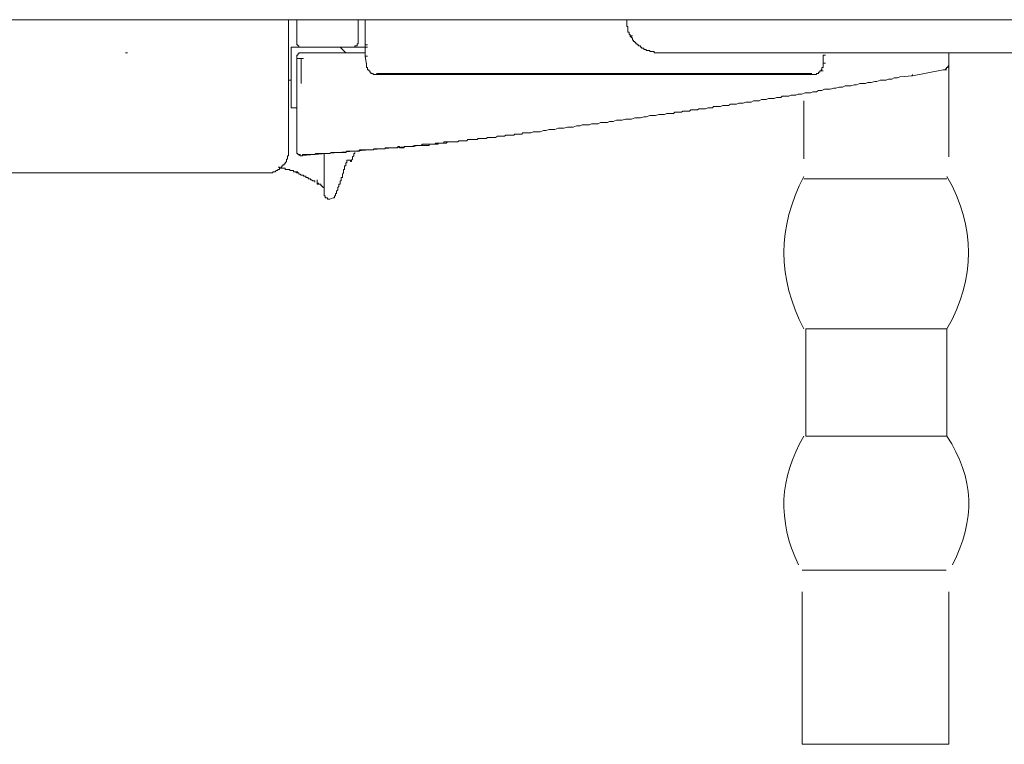
# Model space of a CAD drawing. Units: inches. Extents: x 7.4 to 95.6, y 217.1 to 280.2.
# Drawn here: x 50.3 to 53.9, y 244.7 to 247.4 of the extents above; entities that cross this region are included whole.
import ezdxf

# ---------------------------------------------------------------- set-up
doc = ezdxf.new("R2010")
doc.units = ezdxf.units.IN
doc.header["$MEASUREMENT"] = 0
doc.layers.add('图层 1', color=7, linetype='Continuous')

msp = doc.modelspace()

# ---------------------------------------------------------------- linework, layer by layer
at = {"layer": '图层 1', "color": 7, "lineweight": 9}
for points in [[(43.7937, 247.3704), (57.8302, 247.3704)], [(50.7328, 247.3704), (50.5199, 247.3704)], [(51.3288, 246.8912), (51.3288, 247.3704)], [(51.3584, 247.3704), (51.3584, 247.2915)], [(51.5831, 247.3704), (51.5831, 247.2915)], [(51.6086, 247.3704), (51.6086, 247.2784)], [(52.5629, 247.3704), (52.5629, 247.3539)], [(52.5629, 247.3539), (52.5629, 247.3494), (52.5629, 247.3456), (52.5677, 247.3456), (52.5677, 247.3415), (52.5677, 247.337), (52.5677, 247.3332), (52.5677, 247.3291), (52.5677, 247.3253), (52.5718, 247.3253), (52.5718, 247.3205), (52.5718, 247.3167), (52.5759, 247.3167), (52.5759, 247.3119)], [(52.7468, 247.3704), (53.0431, 247.3704), (53.3346, 247.3704)], [(52.5759, 247.3119), (52.5842, 247.3119)], [(52.5759, 247.3119), (52.5759, 247.3081), (52.5801, 247.3081), (52.5801, 247.3039), (52.5842, 247.3039), (52.5842, 247.2998), (52.5842, 247.2957), (52.5883, 247.2957), (52.5883, 247.2915), (52.5925, 247.2915), (52.5925, 247.2867), (52.5966, 247.2867), (52.5966, 247.2829), (52.6008, 247.2829), (52.6008, 247.2784), (52.6056, 247.2784), (52.6056, 247.2747), (52.609, 247.2747), (52.6135, 247.2747), (52.6135, 247.2705), (52.6173, 247.2705), (52.6173, 247.266), (52.6214, 247.266), (52.6259, 247.266), (52.6259, 247.2623), (52.6304, 247.2623), (52.6345, 247.2623), (52.6345, 247.2581), (52.6386, 247.2581), (52.6428, 247.2581), (52.6469, 247.2581), (52.6469, 247.2543), (52.651, 247.2543), (52.6552, 247.2543), (52.6593, 247.2543), (52.6631, 247.2543), (52.6631, 247.2495), (52.6676, 247.2495), (52.6717, 247.2495), (52.6765, 247.2495), (52.68, 247.2495)], [(51.3584, 247.2915), (51.3584, 247.2867), (51.3584, 247.2829), (51.3584, 247.2784), (51.3619, 247.2784), (51.3619, 247.2747), (51.3664, 247.2747), (51.3664, 247.2705), (51.3709, 247.2705), (51.375, 247.2705)], [(51.5707, 247.2705), (51.5707, 247.2747), (51.5748, 247.2747)], [(51.5748, 247.2747), (51.5789, 247.2747), (51.5789, 247.2784)], [(51.5789, 247.2784), (51.5789, 247.2829), (51.5831, 247.2829)], [(51.5831, 247.2867), (51.5831, 247.2915)], [(51.5831, 247.2829), (51.5831, 247.2867)], [(51.6086, 247.2784), (51.6165, 247.2784)], [(51.6086, 247.2784), (51.6086, 247.2747), (51.6086, 247.2705), (51.6086, 247.266), (51.6086, 247.2623), (51.6086, 247.2581)], [(50.7328, 247.2495), (50.7411, 247.2495)], [(51.3378, 247.2705), (51.6165, 247.2705)], [(51.3378, 247.0493), (51.3378, 247.2705)], [(51.375, 247.2495), (51.3709, 247.2495), (51.3664, 247.2495), (51.3664, 247.2454), (51.3619, 247.2454), (51.3619, 247.2412), (51.3584, 247.2412), (51.3584, 247.2371), (51.3584, 247.233), (51.3584, 247.2288)], [(51.6086, 247.2495), (51.375, 247.2495)], [(51.5169, 247.2705), (51.5376, 247.2495)], [(51.5624, 247.2705), (51.5669, 247.2705), (51.5707, 247.2705)], [(51.6086, 247.2581), (51.6086, 247.2543), (51.6086, 247.2495), (51.6086, 247.2454), (51.6086, 247.2412), (51.6086, 247.2371)], [(52.68, 247.2495), (58.2629, 247.2495)], [(53.2808, 247.2412), (53.2884, 247.2412)], [(53.2808, 247.212), (53.2808, 247.2412)], [(53.2808, 247.2412), (53.2884, 247.2412)], [(53.7142, 247.2495), (53.7187, 247.2495)], [(53.7187, 247.2495), (53.7232, 247.2495)], [(53.739, 247.2075), (53.739, 247.2495)], [(53.8479, 247.2495), (53.8561, 247.2495)], [(51.3584, 247.2288), (51.3619, 247.2288), (51.3664, 247.2288)], [(51.3584, 247.2288), (51.3664, 247.2288)], [(51.3584, 247.2288), (51.3664, 247.2288)], [(51.3584, 246.8954), (51.3584, 247.2288)], [(51.3664, 247.2288), (51.3709, 247.2288), (51.375, 247.2288)], [(51.375, 247.2288), (51.3833, 247.2288)], [(51.375, 247.2288), (51.3833, 247.2288)], [(51.375, 247.2288), (51.3833, 247.2288)], [(51.375, 247.2288), (51.3833, 247.2288)], [(51.375, 247.2288), (51.3833, 247.2288)], [(51.375, 247.1913), (51.375, 247.2288)], [(51.6086, 247.2371), (51.6165, 247.2371)], [(51.6127, 247.2075), (51.6086, 247.2371)], [(51.6086, 247.2371), (51.6165, 247.2371)], [(51.6127, 247.212), (51.6127, 247.2075), (51.6127, 247.2037), (51.6127, 247.1996), (51.6127, 247.1958)], [(53.2808, 247.2037), (53.2808, 247.2075), (53.2808, 247.212)], [(53.2808, 247.2037), (53.2808, 247.2075), (53.2808, 247.212)], [(53.2808, 247.212), (53.2884, 247.212)], [(53.2808, 247.212), (53.2884, 247.212)], [(53.2808, 247.1996), (53.2808, 247.2037)], [(53.2808, 247.1996), (53.2808, 247.2037)], [(53.7349, 247.1996), (53.739, 247.2037), (53.739, 247.2075)], [(53.7392, 247.212), (53.7392, 246.8705)], [(51.375, 247.1744), (51.375, 247.1913)], [(51.375, 247.1537), (51.375, 247.1744)], [(51.6127, 247.1958), (51.6165, 247.1958), (51.6165, 247.1913), (51.6165, 247.1872), (51.621, 247.1872), (51.621, 247.1834)], [(51.621, 247.1834), (51.6254, 247.1834), (51.6254, 247.1785)], [(51.6254, 247.1785), (51.6292, 247.1785)], [(51.6292, 247.1785), (51.6292, 247.1744)], [(51.6292, 247.1744), (51.6334, 247.1744), (51.6375, 247.1744)], [(51.6375, 247.1744), (51.6375, 247.1703)], [(51.6375, 247.1703), (51.6416, 247.1703)], [(51.6416, 247.1703), (51.6458, 247.1703)], [(51.6458, 247.1703), (51.6499, 247.1703)], [(53.0968, 247.1744), (51.6499, 247.1744)], [(51.6499, 247.1703), (51.654, 247.1703)], [(51.654, 247.1703), (53.2429, 247.1703)], [(53.2388, 247.1744), (53.0968, 247.1744)], [(53.2429, 247.1703), (53.2471, 247.1703), (53.2519, 247.1703), (53.2557, 247.1703), (53.2557, 247.1744), (53.2601, 247.1744)], [(53.2601, 247.1744), (53.2636, 247.1744), (53.2636, 247.1785), (53.2681, 247.1785), (53.2681, 247.1834), (53.2725, 247.1834), (53.2725, 247.1872)], [(53.2601, 247.1744), (53.2636, 247.1744), (53.2636, 247.1785)], [(53.2636, 247.1785), (53.2681, 247.1785)], [(53.2681, 247.1785), (53.2681, 247.1834), (53.2725, 247.1834)], [(53.2725, 247.1872), (53.276, 247.1872), (53.276, 247.1913)], [(53.2725, 247.1834), (53.2725, 247.1872), (53.276, 247.1872), (53.276, 247.1913)], [(53.2725, 247.1834), (53.2808, 247.1834)], [(53.276, 247.1913), (53.276, 247.1958), (53.2808, 247.1958), (53.2808, 247.1996)], [(53.276, 247.1913), (53.276, 247.1958), (53.2808, 247.1958), (53.2808, 247.1996)], [(53.606, 247.1661), (53.5599, 247.162)], [(53.6016, 247.1661), (53.606, 247.1661)], [(53.606, 247.1661), (53.7187, 247.1872)], [(53.606, 247.1661), (53.606, 247.1703)], [(53.7187, 247.1872), (53.7232, 247.1872)], [(53.7232, 247.1872), (53.7266, 247.1872), (53.7266, 247.1913), (53.7311, 247.1913), (53.7311, 247.1958), (53.7349, 247.1958), (53.7349, 247.1996)], [(53.7232, 247.1872), (53.7311, 247.1872)], [(51.3378, 247.1499), (51.3288, 247.1499)], [(51.375, 247.1372), (51.375, 247.1537)], [(53.3725, 247.1286), (53.3807, 247.1286), (53.3931, 247.1327), (53.4014, 247.1327), (53.4138, 247.1372), (53.4221, 247.1372), (53.4352, 247.1372), (53.4434, 247.141), (53.4558, 247.141), (53.4686, 247.1455), (53.4765, 247.1455), (53.4889, 247.1499), (53.4972, 247.1499), (53.5103, 247.1499), (53.5182, 247.1537), (53.5306, 247.1537), (53.5395, 247.1579), (53.5516, 247.1579), (53.5599, 247.162)], [(52.7013, 247.0242), (52.7096, 247.0283), (52.7138, 247.0283), (52.7217, 247.0283), (52.7262, 247.0283), (52.7341, 247.0283), (52.7386, 247.0328), (52.743, 247.0328), (52.751, 247.0328), (52.7554, 247.0328), (52.7634, 247.0328), (52.7675, 247.0373), (52.7758, 247.0373), (52.7806, 247.0373), (52.7847, 247.0373), (52.7926, 247.0373), (52.7971, 247.0414), (52.805, 247.0414), (52.8095, 247.0414), (52.8174, 247.0414), (52.8219, 247.0414), (52.8261, 247.0456), (52.8343, 247.0456), (52.8385, 247.0456), (52.8474, 247.0456), (52.8512, 247.0456), (52.8598, 247.0493), (52.8636, 247.0493), (52.8681, 247.0493), (52.876, 247.0493), (52.8805, 247.0538), (52.8888, 247.0538), (52.8929, 247.0538), (52.9012, 247.0538), (52.9053, 247.0538), (52.9136, 247.0576), (52.9184, 247.0576), (52.9218, 247.0576), (52.9301, 247.0576), (52.9346, 247.0576), (52.9425, 247.0617), (52.947, 247.0617), (52.9556, 247.0617), (52.9597, 247.0617), (52.9639, 247.0617), (52.9721, 247.0662), (52.9763, 247.0662), (52.9845, 247.0662), (52.9887, 247.0662), (52.9976, 247.07), (53.0011, 247.07), (53.0056, 247.07), (53.0135, 247.07), (53.018, 247.07), (53.0259, 247.0745), (53.0307, 247.0745), (53.039, 247.0745), (53.0431, 247.0745), (53.0472, 247.0745), (53.0552, 247.079), (53.0596, 247.079), (53.0686, 247.079), (53.072, 247.079), (53.0803, 247.0828), (53.0844, 247.0828), (53.0889, 247.0828), (53.0968, 247.0828), (53.1017, 247.0828), (53.1099, 247.0869), (53.1141, 247.0869), (53.1223, 247.0869), (53.1261, 247.0869), (53.1306, 247.0914), (53.1385, 247.0914), (53.143, 247.0914), (53.1513, 247.0914), (53.1554, 247.0914), (53.1637, 247.0952), (53.1678, 247.0952), (53.1726, 247.0952), (53.1809, 247.0952)], [(53.1809, 247.0952), (53.1892, 247.0993), (53.2016, 247.0993), (53.214, 247.1034), (53.2222, 247.1034), (53.2346, 247.1034), (53.2429, 247.1079), (53.2557, 247.1079), (53.2636, 247.1124), (53.276, 247.1124), (53.2849, 247.1165), (53.2973, 247.1165), (53.3056, 247.1165), (53.3187, 247.1203), (53.3266, 247.1203), (53.339, 247.1248), (53.3514, 247.1248), (53.3601, 247.1286), (53.3725, 247.1286)], [(53.21, 247.0748), (53.21, 246.8633)], [(51.3584, 247.0493), (51.3378, 247.0493)], [(52.2252, 246.9618), (52.2338, 246.9618), (52.2466, 246.9618), (52.259, 246.9663), (52.2676, 246.9663), (52.28, 246.9698), (52.2924, 246.9698), (52.3003, 246.9698), (52.3134, 246.9746), (52.3258, 246.9746), (52.3341, 246.9746), (52.3465, 246.9784), (52.3589, 246.9784), (52.3672, 246.9784), (52.3803, 246.9829), (52.3927, 246.9829), (52.4006, 246.987), (52.413, 246.987), (52.4257, 246.987), (52.434, 246.9908), (52.4464, 246.9908), (52.4592, 246.9908), (52.4678, 246.9953), (52.4795, 246.9953), (52.4926, 246.9953), (52.5008, 246.999), (52.5132, 246.999), (52.5263, 247.0035), (52.5346, 247.0035), (52.547, 247.0035), (52.5587, 247.0077), (52.5677, 247.0077), (52.5801, 247.0077), (52.5925, 247.0121), (52.6008, 247.0121), (52.6135, 247.0121), (52.6259, 247.0159), (52.6345, 247.0159), (52.6469, 247.0204), (52.6593, 247.0204), (52.6676, 247.0204), (52.68, 247.0242), (52.6924, 247.0242), (52.7013, 247.0242)], [(52.0165, 246.9332), (52.0209, 246.937), (52.0254, 246.937), (52.0299, 246.937), (52.0378, 246.937), (52.042, 246.937), (52.0461, 246.937), (52.0502, 246.937), (52.0547, 246.9412), (52.0633, 246.9412), (52.0671, 246.9412), (52.0716, 246.9412), (52.075, 246.9412), (52.0795, 246.9412), (52.084, 246.9412), (52.0919, 246.945), (52.0964, 246.945), (52.1005, 246.945), (52.1047, 246.945), (52.1088, 246.945), (52.1171, 246.945), (52.1212, 246.9494), (52.1257, 246.9494), (52.1295, 246.9494), (52.1343, 246.9494), (52.1426, 246.9494), (52.146, 246.9494), (52.1505, 246.9494), (52.155, 246.9532), (52.1584, 246.9532), (52.1632, 246.9532), (52.1715, 246.9532), (52.1756, 246.9532), (52.1798, 246.9532), (52.1839, 246.9574), (52.188, 246.9574), (52.1963, 246.9574), (52.2001, 246.9574), (52.2046, 246.9574), (52.209, 246.9574), (52.2135, 246.9574), (52.2214, 246.9618), (52.2252, 246.9618)], [(51.8091, 246.9119), (51.8125, 246.9119), (51.817, 246.916), (51.8215, 246.916), (51.8249, 246.916), (51.8294, 246.916), (51.8332, 246.916), (51.8373, 246.916), (51.8421, 246.916), (51.8463, 246.916), (51.8504, 246.916), (51.8545, 246.916), (51.8587, 246.916), (51.8628, 246.916), (51.8666, 246.9198), (51.8711, 246.9198), (51.8752, 246.9198), (51.88, 246.9198), (51.8835, 246.9198), (51.888, 246.9198), (51.8918, 246.9198), (51.8959, 246.9198), (51.9004, 246.9198), (51.9042, 246.9198), (51.909, 246.9243), (51.9124, 246.9243), (51.9172, 246.9243), (51.9214, 246.9243), (51.9255, 246.9243), (51.9296, 246.9243), (51.9338, 246.9243), (51.9376, 246.9243), (51.942, 246.9243), (51.9462, 246.9243), (51.95, 246.9288), (51.9545, 246.9288), (51.9589, 246.9288), (51.9627, 246.9288), (51.9669, 246.9288), (51.971, 246.9288), (51.9751, 246.9288), (51.9793, 246.9288), (51.9834, 246.9332), (51.9882, 246.9332), (51.9923, 246.9332), (51.9961, 246.9332), (52.0006, 246.9332), (52.0047, 246.9332), (52.0085, 246.9332), (52.013, 246.9332), (52.0165, 246.9332)], [(51.8215, 246.9119), (51.8249, 246.9119), (51.8294, 246.9119), (51.8332, 246.9119), (51.8373, 246.9119), (51.8421, 246.9119), (51.8421, 246.916), (51.8463, 246.916), (51.8504, 246.916), (51.8545, 246.916), (51.8587, 246.916), (51.8628, 246.916), (51.8666, 246.916), (51.8711, 246.916), (51.8752, 246.916), (51.8752, 246.9198), (51.88, 246.9198), (51.8835, 246.9198), (51.888, 246.9198)], [(51.888, 246.9198), (51.8918, 246.9198)], [(51.8918, 246.9198), (51.8959, 246.9198), (51.8959, 246.9243), (51.9004, 246.9243)], [(51.9042, 246.9243), (51.9004, 246.9243)], [(51.9004, 246.9243), (51.909, 246.9243)], [(51.909, 246.9243), (51.9042, 246.9243)], [(51.9042, 246.9243), (51.9124, 246.9243)], [(51.909, 246.9243), (51.9172, 246.9243)], [(51.909, 246.9243), (51.9172, 246.9243)], [(51.9124, 246.9243), (51.909, 246.9243)], [(51.9124, 246.9243), (51.9214, 246.9243)], [(51.9124, 246.9243), (51.9214, 246.9243)], [(51.3044, 246.8327), (51.3044, 246.8368), (51.3082, 246.8368), (51.3082, 246.8409), (51.3123, 246.8409), (51.3123, 246.8451), (51.3164, 246.8451), (51.3164, 246.8488), (51.3206, 246.8533), (51.3206, 246.8578), (51.3206, 246.8612), (51.3247, 246.8612), (51.3247, 246.8661), (51.3247, 246.8702), (51.3247, 246.874), (51.3288, 246.874), (51.3288, 246.8785), (51.3288, 246.8826), (51.3288, 246.8864), (51.3288, 246.8912)], [(51.3584, 246.8954), (51.3584, 246.8912), (51.3584, 246.8864), (51.3584, 246.8826), (51.3619, 246.8826), (51.3619, 246.8785), (51.3664, 246.8785), (51.3709, 246.8785), (51.3709, 246.874), (51.375, 246.874), (51.3791, 246.874)], [(51.3664, 246.874), (51.8091, 246.9119)], [(51.3791, 246.8785), (51.3833, 246.8785)], [(51.3791, 246.8785), (51.3791, 246.874)], [(51.3833, 246.8785), (51.3874, 246.8785), (51.3915, 246.8785), (51.3957, 246.8785), (51.3998, 246.8785)], [(51.3998, 246.8785), (51.4039, 246.8785), (51.4081, 246.8785), (51.4125, 246.8785), (51.417, 246.8785)], [(51.417, 246.8785), (51.4205, 246.8785), (51.4249, 246.8785), (51.4287, 246.8826), (51.4329, 246.8826)], [(51.4329, 246.8826), (51.4373, 246.8826), (51.4411, 246.8826), (51.446, 246.8826), (51.4501, 246.8826), (51.4542, 246.8826)], [(51.4542, 246.8826), (51.4584, 246.8826), (51.4625, 246.8826), (51.4666, 246.8826), (51.4708, 246.8826)], [(51.4584, 246.7365), (51.4584, 246.8826)], [(51.4708, 246.8826), (51.4745, 246.8826), (51.479, 246.8826), (51.4835, 246.8864), (51.488, 246.8864)], [(51.488, 246.8864), (51.4914, 246.8864), (51.4959, 246.8864), (51.4997, 246.8864), (51.5038, 246.8864)], [(51.5038, 246.8864), (51.5083, 246.8864), (51.5121, 246.8864), (51.5169, 246.8864), (51.5211, 246.8864)], [(51.5211, 246.8864), (51.5252, 246.8864), (51.5293, 246.8864), (51.5331, 246.8864), (51.5376, 246.8864), (51.5417, 246.8912)], [(51.5417, 246.8912), (51.5455, 246.8912), (51.55, 246.8912), (51.5545, 246.8912), (51.5583, 246.8912)], [(51.5583, 246.8912), (51.5624, 246.8912), (51.5669, 246.8912), (51.5707, 246.8912), (51.5748, 246.8912)], [(51.5707, 246.8864), (51.5707, 246.8826), (51.5669, 246.8826), (51.5669, 246.8785), (51.5669, 246.874)], [(51.5748, 246.8912), (51.5789, 246.8912), (51.5831, 246.8912), (51.5879, 246.8912), (51.5879, 246.8954), (51.592, 246.8954)], [(51.592, 246.8954), (51.5962, 246.8954), (51.6003, 246.8954), (51.6041, 246.8954), (51.6086, 246.8954)], [(51.6086, 246.8954), (51.6127, 246.8954), (51.621, 246.8954), (51.6254, 246.8954), (51.6292, 246.8954)], [(51.6292, 246.8954), (51.6334, 246.8954), (51.6375, 246.8954), (51.6416, 246.8995), (51.6458, 246.8995)], [(51.6458, 246.8995), (51.6499, 246.8995), (51.654, 246.8995), (51.6582, 246.8995), (51.6627, 246.8995)], [(51.6627, 246.8995), (51.6671, 246.8995), (51.6713, 246.8995), (51.6751, 246.8995), (51.6795, 246.8995)], [(51.6795, 246.8995), (51.683, 246.9036), (51.6875, 246.9036), (51.6919, 246.9036), (51.6954, 246.9036)], [(51.6954, 246.9036), (51.7002, 246.9036), (51.7043, 246.9036), (51.7126, 246.9036), (51.7167, 246.9036)], [(51.7167, 246.9036), (51.7209, 246.9036), (51.725, 246.9036), (51.7291, 246.9078), (51.7336, 246.9078)], [(51.7336, 246.9078), (51.7336, 246.9036), (51.7381, 246.9036), (51.7415, 246.9036), (51.746, 246.9036)], [(51.7584, 246.9078), (51.7539, 246.9078), (51.7505, 246.9078), (51.7505, 246.9036), (51.746, 246.9036)], [(51.8215, 246.9119), (51.817, 246.9119), (51.8125, 246.9119), (51.8091, 246.9119), (51.8046, 246.9119), (51.8001, 246.9119), (51.796, 246.9119), (51.7918, 246.9119), (51.7877, 246.9119), (51.7877, 246.9078), (51.7836, 246.9078), (51.7794, 246.9078), (51.7753, 246.9078), (51.7712, 246.9078), (51.7663, 246.9078), (51.7622, 246.9078), (51.7584, 246.9078)], [(51.5293, 246.8154), (51.5293, 246.8202), (51.5293, 246.824), (51.5331, 246.824), (51.5331, 246.8289), (51.5331, 246.8327), (51.5331, 246.8368), (51.5376, 246.8368), (51.5376, 246.8409), (51.5376, 246.8451), (51.5376, 246.8488), (51.5417, 246.8488), (51.5417, 246.8533), (51.5417, 246.8578)], [(51.5545, 246.8533), (51.5545, 246.8578), (51.55, 246.8578), (51.5455, 246.8578), (51.5417, 246.8578)], [(51.5545, 246.8533), (51.5583, 246.8533), (51.5583, 246.8578)], [(51.5669, 246.874), (51.5624, 246.8702), (51.5624, 246.8661), (51.5624, 246.8612), (51.5583, 246.8578)], [(50.2202, 246.8116), (51.2496, 246.8116)], [(51.2496, 246.8116), (51.2537, 246.8116), (51.2579, 246.8116), (51.262, 246.8116), (51.2668, 246.8116), (51.2706, 246.8116), (51.2706, 246.8154), (51.2751, 246.8154), (51.2792, 246.8154), (51.283, 246.8202), (51.2875, 246.8202), (51.2909, 246.824), (51.2954, 246.824), (51.2954, 246.8289), (51.2999, 246.8289), (51.2999, 246.8327), (51.3044, 246.8327)], [(51.3123, 246.8289), (51.3082, 246.8289), (51.3044, 246.8289), (51.2999, 246.8289), (51.2954, 246.8289), (51.2954, 246.8327), (51.2909, 246.8327)], [(51.333, 246.824), (51.3288, 246.824), (51.3247, 246.824), (51.3206, 246.824), (51.3164, 246.824), (51.3164, 246.8289), (51.3123, 246.8289)], [(51.3378, 246.8202), (51.333, 246.8202), (51.333, 246.824)], [(51.346, 246.8202), (51.3416, 246.8202), (51.3378, 246.8202)], [(51.3495, 246.8154), (51.346, 246.8154), (51.346, 246.8202)], [(51.354, 246.8154), (51.3495, 246.8154)], [(51.3584, 246.8116), (51.354, 246.8154)], [(51.354, 246.8154), (51.3619, 246.8154)], [(51.3619, 246.8116), (51.3584, 246.8116)], [(51.3664, 246.8116), (51.3619, 246.8116)], [(51.3664, 246.8116), (51.3664, 246.8075), (51.3709, 246.8075), (51.375, 246.8037), (51.3791, 246.8037)], [(51.5169, 246.7741), (51.5169, 246.7782), (51.5169, 246.7824), (51.5211, 246.7824), (51.5211, 246.7868), (51.5211, 246.7903), (51.5211, 246.7951), (51.5252, 246.7951), (51.5252, 246.7992), (51.5252, 246.8037), (51.5252, 246.8075), (51.5293, 246.8116), (51.5293, 246.8154)], [(51.3791, 246.8037), (51.3833, 246.8037), (51.3833, 246.7992), (51.3874, 246.7992), (51.3915, 246.7992)], [(51.3915, 246.7992), (51.3915, 246.7951), (51.3957, 246.7951), (51.3998, 246.7951), (51.3998, 246.7903), (51.4039, 246.7903)], [(51.4039, 246.7903), (51.4081, 246.7903), (51.4081, 246.7868), (51.4125, 246.7868)], [(51.4125, 246.7868), (51.417, 246.7824), (51.4205, 246.7824)], [(51.4205, 246.7824), (51.4249, 246.7824), (51.4249, 246.7782)], [(51.4329, 246.7868), (51.4329, 246.7824), (51.4329, 246.7782), (51.4329, 246.7741)], [(51.4329, 246.7741), (51.4373, 246.7741), (51.4373, 246.77), (51.4411, 246.77), (51.446, 246.77)], [(51.4373, 246.77), (51.4329, 246.77), (51.4329, 246.7741)], [(51.5083, 246.7496), (51.5083, 246.7531), (51.5083, 246.7579), (51.5121, 246.7617), (51.5121, 246.7658), (51.5121, 246.77), (51.5169, 246.77), (51.5169, 246.7741)], [(53.21, 246.7903), (53.7323, 246.7903)], [(51.446, 246.7658), (51.446, 246.77), (51.4411, 246.77), (51.4373, 246.77)], [(51.4501, 246.7617), (51.4501, 246.7658), (51.446, 246.7658)], [(51.4501, 246.7617), (51.4542, 246.7617), (51.4542, 246.7579), (51.4584, 246.7579)], [(51.4584, 246.7365), (51.4584, 246.7327), (51.4584, 246.7283), (51.4625, 246.7283), (51.4625, 246.7245), (51.4625, 246.7203), (51.4666, 246.7203), (51.4708, 246.7203), (51.4708, 246.7155), (51.4745, 246.7155), (51.479, 246.7155)], [(51.4959, 246.7245), (51.4959, 246.7283), (51.4997, 246.7283), (51.4997, 246.7327), (51.4997, 246.7365), (51.5038, 246.7365), (51.5038, 246.7407), (51.5038, 246.7445), (51.5083, 246.7496)], [(51.479, 246.7155), (51.4914, 246.7203)], [(51.4914, 246.7203), (51.4959, 246.7203)], [(51.4959, 246.7245), (51.4959, 246.7203)], [(53.7323, 245.8511), (53.2169, 245.8511), (53.2169, 246.2422), (53.7323, 246.2422), (53.7323, 245.8511)], [(53.2035, 245.3619), (53.7288, 245.3619)], [(53.2035, 244.727), (53.2035, 245.2827)], [(53.7392, 244.727), (53.7392, 245.2827)], [(53.2035, 244.727), (53.7392, 244.727)]]:
    msp.add_lwpolyline(points, dxfattribs=at)
for points in [[(53.21, 246.7985), (53.1129, 246.6135), (53.1129, 246.4282), (53.21, 246.2422)], [(53.7323, 246.2422), (53.8377, 246.4282), (53.8377, 246.6135), (53.7323, 246.7985)], [(53.21, 245.8511), (53.1198, 245.6996), (53.1129, 245.5432), (53.19, 245.3819)], [(53.7519, 245.3819), (53.8377, 245.5435), (53.8315, 245.7002), (53.7323, 245.8511)]]:
    msp.add_open_spline(points, degree=3, dxfattribs=at)

doc.saveas('drawing.dxf')
